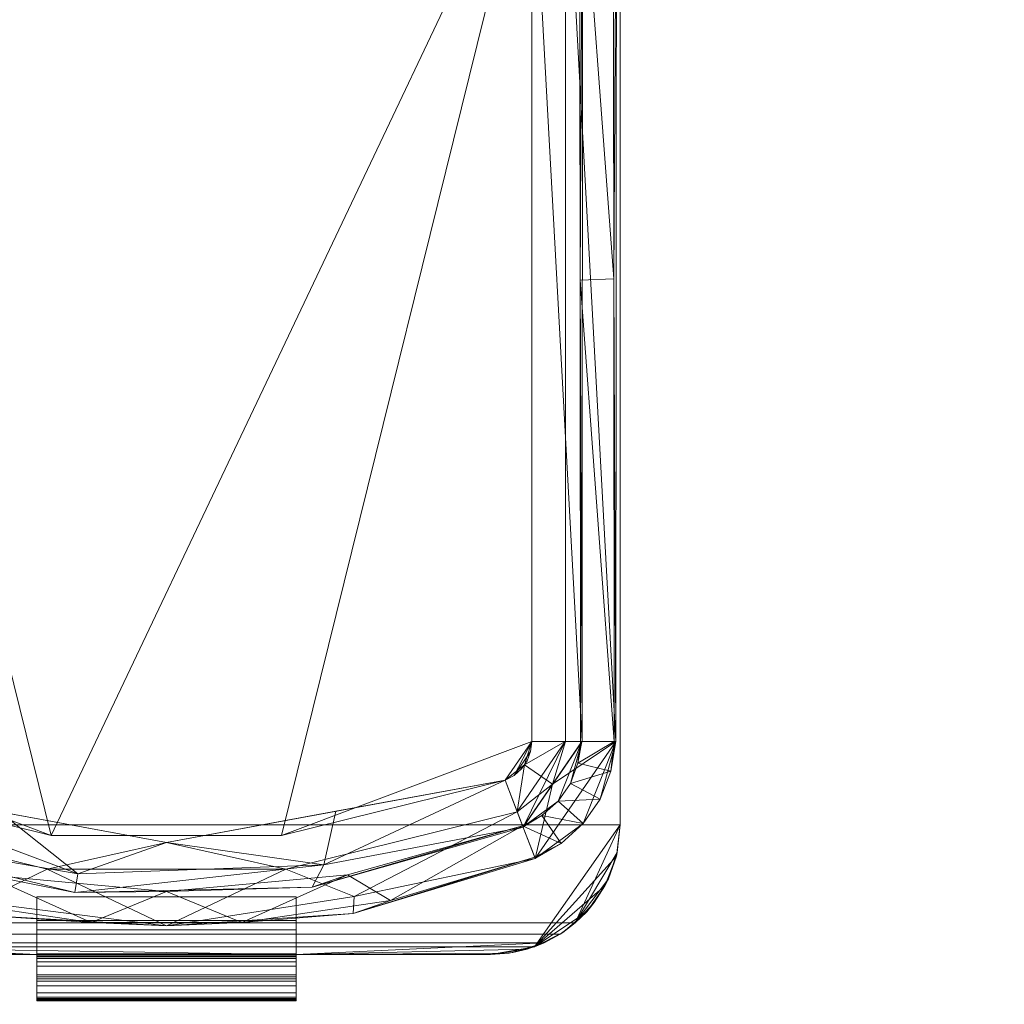
# Model space of a CAD drawing. Units: inches. Extents: x -14.2 to 33.8, y -26 to 22.
# Drawn here: x 2.4 to 6.2, y -8.5 to -4.7 of the extents above; entities that cross this region are included whole.
import ezdxf

# ---------------------------------------------------------------- set-up
doc = ezdxf.new("R2010")
doc.units = ezdxf.units.IN
doc.header["$MEASUREMENT"] = 0
doc.layers.add('Q-SPCQ', color=91, linetype='Continuous')

# ---------------------------------------------------------------- blocks, each defined once
blk = doc.blocks.new('FamilienGeomKombination_91196-_3D_')
at = {"layer": 'Q-SPCQ', "lineweight": 5}
mesh = blk.add_polyface(dxfattribs=at)
corners = [(0, 0, 23.0583), (0, -16.5, 23.0583), (12.92, -16.5, 23.0583), (12.92, 0, 23.0583), (0.6051, -0.5, 23.0583), (12.32, -0.5, 23.0583), (12.32, -16.455, 23.0583), (0.6051, -16.455, 23.0583)]
mesh.append_faces([[corners[k] for k in face] for face in [(4, 0, 1, 7), (7, 1, 2, 6)]], dxfattribs={"vtx0": -1, "vtx2": -1})
mesh.append_faces([[corners[k] for k in face] for face in [(3, 0, 4, 5), (2, 3, 5, 6)]], dxfattribs={"vtx1": -1, "vtx3": -1})
mesh = blk.add_polyface(dxfattribs=at)
corners = [(12.92, 0, 1.0583), (12.92, -16.5, 1.0583), (0, -16.5, 1.0583), (0, 0, 1.0583)]
mesh.append_faces([[corners[k] for k in face] for face in [(0, 1, 2, 3)]])
mesh = blk.add_polyface(dxfattribs=at)
corners = [(0.6051, -0.5, 22.4299), (0.6051, -16.455, 22.4299), (12.32, -16.455, 22.4299), (12.32, -0.5, 22.4299)]
mesh.append_faces([[corners[k] for k in face] for face in [(0, 1, 2, 3)]])
blk = doc.blocks.new('RANCILLO_HOPPER - HOPPER-94878-_3D_')
at = {"layer": 'Q-SPCQ', "lineweight": 5}
mesh = blk.add_polyface(dxfattribs=at)
corners = [(5.907, -10.6331, 30.2775), (5.907, -14.5269, 30.1354), (5.8955, -14.6334, 30.1315), (5.8616, -14.735, 30.1278), (5.8069, -14.8271, 30.1244), (5.7338, -14.9053, 30.1216), (2.5803, -14.9053, 30.1216), (2.5071, -14.8271, 30.1244), (2.4524, -14.735, 30.1278), (2.4185, -14.6334, 30.1315), (2.407, -14.5269, 30.1354), (2.407, -10.6331, 30.2775), (2.928, -7.6111, 30.3879), (2.9544, -7.5218, 30.3911), (3.0008, -7.4411, 30.3941), (3.0645, -7.3732, 30.3966), (3.1423, -7.3219, 30.3984), (3.2297, -7.2899, 30.3996), (3.3222, -7.2791, 30.4), (4.9918, -7.2791, 30.4), (5.0843, -7.2899, 30.3996), (5.1718, -7.3219, 30.3984), (5.2495, -7.3732, 30.3966), (5.3133, -7.4411, 30.3941), (5.3596, -7.5218, 30.3911), (5.386, -7.6111, 30.3879)]
mesh.append_faces([[corners[k] for k in face] for face in [(18, 16, 17)]], dxfattribs={"vtx0": -1})
mesh.append_faces([[corners[k] for k in face] for face in [(3, 5, 2), (24, 19, 23), (10, 6, 9), (16, 18, 15), (14, 18, 13), (15, 18, 14), (13, 18, 12)]], dxfattribs={"vtx0": -1, "vtx1": -1})
mesh.append_faces([[corners[k] for k in face] for face in [(19, 25, 12, 18)]], dxfattribs={"vtx0": -1, "vtx1": -1, "vtx2": -1})
mesh.append_faces([[corners[k] for k in face] for face in [(11, 0, 1, 10), (5, 1, 2), (12, 25, 0, 11), (19, 24, 25), (6, 8, 9)]], dxfattribs={"vtx0": -1, "vtx2": -1})
mesh.append_faces([[corners[k] for k in face] for face in [(1, 5, 6, 10)]], dxfattribs={"vtx0": -1, "vtx2": -1, "vtx3": -1})
mesh.append_faces([[corners[k] for k in face] for face in [(21, 22, 19), (22, 23, 19)]], dxfattribs={"vtx1": -1, "vtx2": -1})
mesh.append_faces([[corners[k] for k in face] for face in [(3, 4, 5), (19, 20, 21), (6, 7, 8)]], dxfattribs={"vtx2": -1})
at = {"layer": 'Q-SPCQ', "lineweight": 5, "transparency": 33554560}
mesh = blk.add_polyface(dxfattribs=at)
corners = [(2.4299, -14.2058, 30.1159), (2.4436, -14.3198, 30.1117), (2.4842, -14.4273, 30.1078), (2.5493, -14.522, 30.1043), (2.6352, -14.5984, 30.1015), (2.7369, -14.652, 30.0996), (3.2929, -14.8189, 30.0935), (3.867, -14.9032, 30.0904), (4.4472, -14.9031, 30.0904), (5.0213, -14.8188, 30.0935), (5.5771, -14.652, 30.0996), (5.6788, -14.5984, 30.1015), (5.7647, -14.522, 30.1043), (5.8298, -14.4273, 30.1078), (5.8704, -14.3198, 30.1117), (5.8841, -14.2058, 30.1159), (5.8823, -12.4205, 30.181), (5.8804, -10.6354, 30.2462), (5.6184, -9.1258, 30.3013), (5.3565, -7.6162, 30.3564), (5.332, -7.5337, 30.3595), (5.2891, -7.459, 30.3622), (5.2301, -7.3963, 30.3645), (5.1581, -7.3489, 30.3662), (5.0772, -7.3194, 30.3673), (4.9918, -7.3094, 30.3676), (3.3222, -7.3094, 30.3676), (3.2367, -7.3194, 30.3673), (3.1557, -7.349, 30.3662), (3.0838, -7.3964, 30.3645), (3.0249, -7.4592, 30.3622), (2.982, -7.5338, 30.3595), (2.9576, -7.6162, 30.3564), (2.6956, -9.1258, 30.3013), (2.4337, -10.6354, 30.2462), (2.4318, -12.4205, 30.181), (2.7833, -14.5304, 30.104), (2.7093, -14.4914, 30.1054), (2.6468, -14.4358, 30.1075), (2.5995, -14.3669, 30.11), (2.5699, -14.2887, 30.1128), (2.56, -14.2058, 30.1159), (2.5618, -12.4261, 30.1808), (2.5637, -10.6465, 30.2458), (2.8247, -9.1424, 30.3007), (3.0857, -7.6383, 30.3556), (3.1016, -7.5849, 30.3576), (3.1294, -7.5365, 30.3594), (3.1676, -7.4958, 30.3608), (3.2142, -7.465, 30.362), (3.2667, -7.4458, 30.3627), (3.3222, -7.4393, 30.3629), (4.9918, -7.4393, 30.3629), (5.0472, -7.4458, 30.3627), (5.0997, -7.4649, 30.362), (5.1463, -7.4957, 30.3608), (5.1846, -7.5364, 30.3594), (5.2124, -7.5848, 30.3576), (5.2283, -7.6383, 30.3556), (5.4893, -9.1424, 30.3007), (5.7503, -10.6465, 30.2458), (5.7522, -12.4261, 30.1808), (5.7541, -14.2058, 30.1159), (5.7441, -14.2887, 30.1128), (5.7146, -14.3669, 30.11), (5.6672, -14.4358, 30.1075), (5.6047, -14.4914, 30.1054), (5.5307, -14.5304, 30.104), (4.8553, -14.7197, 30.0971), (4.1569, -14.7835, 30.0948), (3.4585, -14.7197, 30.0971)]
mesh.append_faces([[corners[k] for k in face] for face in [(64, 14, 63), (15, 63, 14), (9, 68, 8), (68, 9, 67), (66, 12, 65), (18, 60, 17), (19, 59, 18), (60, 18, 59), (21, 57, 20), (56, 22, 55), (53, 24, 52), (57, 21, 56), (70, 7, 69), (8, 69, 7), (36, 6, 70), (7, 70, 6), (6, 36, 5), (4, 37, 3), (39, 2, 38), (3, 38, 2), (40, 1, 39), (43, 35, 42), (29, 48, 28), (27, 51, 26), (51, 27, 50), (35, 43, 34), (32, 45, 31)]], dxfattribs={"vtx0": -1, "vtx1": -1})
mesh.append_faces([[corners[k] for k in face] for face in [(64, 13, 14), (61, 15, 16), (15, 61, 62), (66, 11, 12), (11, 66, 67), (67, 10, 11), (58, 19, 20), (56, 21, 22), (20, 57, 58), (23, 54, 55), (53, 23, 24), (8, 68, 69), (3, 37, 38), (39, 1, 2), (42, 35, 0), (28, 48, 49), (30, 46, 47), (31, 45, 46), (46, 30, 31), (32, 44, 45)]], dxfattribs={"vtx0": -1, "vtx2": -1})
mesh.append_faces([[corners[k] for k in face] for face in [(12, 13, 65), (62, 63, 15), (60, 61, 16), (9, 10, 67), (64, 65, 13), (16, 17, 60), (58, 59, 19), (22, 23, 55), (24, 25, 52), (53, 54, 23), (4, 5, 36), (36, 37, 4), (40, 41, 0), (41, 42, 0), (0, 1, 40), (47, 48, 29), (27, 28, 50), (49, 50, 28), (32, 33, 44), (43, 44, 33), (33, 34, 43), (29, 30, 47)]], dxfattribs={"vtx1": -1, "vtx2": -1})
mesh.append_faces([[corners[k] for k in face] for face in [(51, 52, 25, 26)]], dxfattribs={"vtx1": -1, "vtx3": -1})
at = {"layer": 'Q-SPCQ', "lineweight": 5}
mesh = blk.add_polyface(dxfattribs=at)
corners = [(5.907, -14.5269, 30.8244), (5.907, -10.6331, 30.92), (5.386, -7.6111, 30.9942), (5.3598, -7.5223, 30.9964), (5.3139, -7.4419, 30.9984), (3.0002, -7.4419, 30.9984), (2.9542, -7.5223, 30.9964), (2.928, -7.6111, 30.9942), (2.407, -10.6331, 30.92), (2.407, -14.5269, 30.8244), (2.422, -14.6482, 30.8215), (2.4659, -14.7622, 30.8187), (2.5362, -14.8622, 30.8162), (2.6286, -14.9422, 30.8142), (2.7377, -14.9973, 30.8129), (5.5764, -14.9973, 30.8129), (5.6854, -14.9422, 30.8142), (5.7779, -14.8622, 30.8162), (5.8482, -14.7622, 30.8187), (5.8921, -14.6482, 30.8215)]
mesh.append_faces([[corners[k] for k in face] for face in [(17, 15, 16)]], dxfattribs={"vtx0": -1})
mesh.append_faces([[corners[k] for k in face] for face in [(11, 14, 10)]], dxfattribs={"vtx0": -1, "vtx1": -1})
mesh.append_faces([[corners[k] for k in face] for face in [(15, 17, 18), (14, 11, 12), (14, 9, 10)]], dxfattribs={"vtx0": -1, "vtx2": -1})
mesh.append_faces([[corners[k] for k in face] for face in [(2, 4, 5, 7)]], dxfattribs={"vtx0": -1, "vtx2": -1, "vtx3": -1})
mesh.append_faces([[corners[k] for k in face] for face in [(13, 14, 12)]], dxfattribs={"vtx1": -1})
mesh.append_faces([[corners[k] for k in face] for face in [(18, 19, 15), (19, 0, 15)]], dxfattribs={"vtx1": -1, "vtx2": -1})
mesh.append_faces([[corners[k] for k in face] for face in [(14, 15, 0, 9)]], dxfattribs={"vtx1": -1, "vtx2": -1, "vtx3": -1})
mesh.append_faces([[corners[k] for k in face] for face in [(1, 2, 7, 8), (0, 1, 8, 9)]], dxfattribs={"vtx1": -1, "vtx3": -1})
mesh.append_faces([[corners[k] for k in face] for face in [(2, 3, 4), (5, 6, 7)]], dxfattribs={"vtx2": -1})
at = {"layer": 'Q-SPCQ', "lineweight": 5, "transparency": 33554560}
mesh = blk.add_polyface(dxfattribs=at)
corners = [(2.8039, -14.4762, 22.4299), (2.6687, -14.37, 22.4299), (2.6176, -14.2058, 22.4299), (2.6176, -10.6511, 22.4299), (3.1356, -7.6469, 22.4299), (3.2002, -7.5343, 22.4299), (3.3222, -7.4897, 22.4299), (4.9918, -7.4897, 22.4299), (5.1138, -7.5343, 22.4299), (5.1784, -7.6469, 22.4299), (5.6964, -10.6511, 22.4299), (5.6964, -14.2058, 22.4299), (5.6453, -14.37, 22.4299), (5.5101, -14.4762, 22.4299), (4.617, -14.6973, 22.4299), (3.697, -14.6973, 22.4299), (2.748, -14.2058, 22.4299), (2.7761, -14.296, 22.4299), (2.8504, -14.3543, 22.4299), (4.157, -14.5949, 22.4299), (5.4636, -14.3543, 22.4299), (5.5379, -14.296, 22.4299), (5.566, -14.2058, 22.4299), (5.566, -10.6623, 22.4299), (5.0499, -7.6691, 22.4299), (5.0298, -7.634, 22.4299), (4.9918, -7.6201, 22.4299), (3.3222, -7.6201, 22.4299), (3.2842, -7.634, 22.4299), (3.2641, -7.6691, 22.4299), (2.748, -10.6623, 22.4299)]
mesh.append_faces([[corners[k] for k in face] for face in [(29, 4, 28), (15, 19, 14)]], dxfattribs={"vtx0": -1, "vtx1": -1})
mesh.append_faces([[corners[k] for k in face] for face in [(26, 7, 8, 25), (7, 26, 27), (9, 24, 25, 8), (28, 4, 5, 27), (4, 29, 30, 3), (11, 22, 23, 10), (14, 19, 20, 13), (17, 1, 2, 16), (1, 17, 18, 0)]], dxfattribs={"vtx0": -1, "vtx2": -1})
mesh.append_faces([[corners[k] for k in face] for face in [(27, 5, 6, 7)]], dxfattribs={"vtx0": -1, "vtx3": -1})
mesh.append_faces([[corners[k] for k in face] for face in [(23, 24, 9, 10), (2, 3, 30, 16), (21, 22, 11, 12), (12, 13, 20, 21), (15, 0, 18, 19)]], dxfattribs={"vtx1": -1, "vtx3": -1})
mesh = blk.add_polyface(dxfattribs=at)
corners = [(3.3222, -7.6201, 22.4899), (3.3086, -7.6217, 22.4899), (3.2957, -7.6264, 22.4899), (3.2842, -7.634, 22.4899), (3.2748, -7.644, 22.4899), (3.268, -7.6559, 22.4899), (3.2641, -7.6691, 22.4899), (2.748, -10.6623, 22.4899), (2.748, -14.2058, 22.4899), (2.7527, -14.2438, 22.4899), (2.7662, -14.2796, 22.4899), (2.7879, -14.3111, 22.4899), (2.8165, -14.3365, 22.4899), (2.8504, -14.3543, 22.4899), (3.7128, -14.5679, 22.4899), (4.6012, -14.5679, 22.4899), (5.4636, -14.3543, 22.4899), (5.4975, -14.3365, 22.4899), (5.5261, -14.3111, 22.4899), (5.5478, -14.2796, 22.4899), (5.5614, -14.2438, 22.4899), (5.566, -14.2058, 22.4899), (5.566, -10.6623, 22.4899), (5.0499, -7.6691, 22.4899), (5.046, -7.6559, 22.4899), (5.0392, -7.644, 22.4899), (5.0298, -7.634, 22.4899), (5.0183, -7.6264, 22.4899), (5.0054, -7.6217, 22.4899), (4.9918, -7.6201, 22.4899)]
mesh.append_faces([[corners[k] for k in face] for face in [(28, 25, 26, 27)]], dxfattribs={"vtx0": -1})
mesh.append_faces([[corners[k] for k in face] for face in [(13, 8, 12)]], dxfattribs={"vtx0": -1, "vtx1": -1})
mesh.append_faces([[corners[k] for k in face] for face in [(6, 2, 3), (14, 7, 8, 13), (12, 8, 9, 11), (17, 20, 21, 16)]], dxfattribs={"vtx0": -1, "vtx2": -1})
mesh.append_faces([[corners[k] for k in face] for face in [(28, 29, 23), (24, 25, 28, 23)]], dxfattribs={"vtx1": -1, "vtx2": -1})
mesh.append_faces([[corners[k] for k in face] for face in [(29, 0, 6, 23), (14, 15, 22, 7)]], dxfattribs={"vtx1": -1, "vtx2": -1, "vtx3": -1})
mesh.append_faces([[corners[k] for k in face] for face in [(22, 23, 6, 7), (15, 16, 21, 22)]], dxfattribs={"vtx1": -1, "vtx3": -1})
mesh.append_faces([[corners[k] for k in face] for face in [(4, 5, 6, 3), (9, 10, 11)]], dxfattribs={"vtx2": -1})
mesh.append_faces([[corners[k] for k in face] for face in [(0, 1, 2, 6)]], dxfattribs={"vtx2": -1, "vtx3": -1})
mesh.append_faces([[corners[k] for k in face] for face in [(17, 18, 19, 20)]], dxfattribs={"vtx3": -1})
mesh = blk.add_polyface(dxfattribs=at)
corners = [(3.3222, -7.6201, 22.4299), (4.9918, -7.6201, 22.4299), (5.0054, -7.6217, 22.4299), (5.0183, -7.6264, 22.4299), (5.0298, -7.634, 22.4299), (5.0392, -7.644, 22.4299), (5.046, -7.6559, 22.4299), (5.0499, -7.6691, 22.4299), (5.566, -10.6623, 22.4299), (5.566, -14.2058, 22.4299), (5.5614, -14.2438, 22.4299), (5.5478, -14.2796, 22.4299), (5.5261, -14.3111, 22.4299), (5.4975, -14.3365, 22.4299), (5.4636, -14.3543, 22.4299), (4.6012, -14.5679, 22.4299), (3.7128, -14.5679, 22.4299), (2.8504, -14.3543, 22.4299), (2.8165, -14.3365, 22.4299), (2.7879, -14.3111, 22.4299), (2.7662, -14.2796, 22.4299), (2.7527, -14.2438, 22.4299), (2.748, -14.2058, 22.4299), (2.748, -10.6623, 22.4299), (3.2641, -7.6691, 22.4299), (3.268, -7.6559, 22.4299), (3.2748, -7.644, 22.4299), (3.2842, -7.634, 22.4299), (3.2957, -7.6264, 22.4299), (3.3086, -7.6217, 22.4299)]
mesh.append_faces([[corners[k] for k in face] for face in [(22, 16, 17, 21), (13, 9, 10), (24, 27, 28), (24, 7, 8, 23)]], dxfattribs={"vtx0": -1, "vtx2": -1})
mesh.append_faces([[corners[k] for k in face] for face in [(16, 22, 23, 8), (24, 0, 1, 7)]], dxfattribs={"vtx0": -1, "vtx2": -1, "vtx3": -1})
mesh.append_faces([[corners[k] for k in face] for face in [(24, 28, 29, 0)]], dxfattribs={"vtx0": -1, "vtx3": -1})
mesh.append_faces([[corners[k] for k in face] for face in [(3, 4, 2)]], dxfattribs={"vtx1": -1})
mesh.append_faces([[corners[k] for k in face] for face in [(20, 21, 17), (14, 15, 9, 13), (5, 6, 2, 4)]], dxfattribs={"vtx1": -1, "vtx2": -1})
mesh.append_faces([[corners[k] for k in face] for face in [(15, 16, 8, 9), (6, 7, 1, 2)]], dxfattribs={"vtx1": -1, "vtx3": -1})
mesh.append_faces([[corners[k] for k in face] for face in [(11, 12, 13, 10)]], dxfattribs={"vtx2": -1})
mesh.append_faces([[corners[k] for k in face] for face in [(17, 18, 19, 20), (24, 25, 26, 27)]], dxfattribs={"vtx3": -1})
mesh = blk.add_polyface(dxfattribs=at)
corners = [(5.6964, -14.2058, 22.4299), (5.6964, -10.6511, 22.4299), (5.892, -10.6344, 26.3356), (5.8804, -10.6354, 30.2462), (5.8823, -12.4205, 30.181), (5.8841, -14.2058, 30.1159), (5.8904, -14.2058, 26.2704)]
mesh.append_faces([[corners[k] for k in face] for face in [(1, 6, 0)]], dxfattribs={"vtx0": -1})
mesh.append_faces([[corners[k] for k in face] for face in [(4, 6, 2)]], dxfattribs={"vtx0": -1, "vtx1": -1, "vtx2": -1})
mesh.append_faces([[corners[k] for k in face] for face in [(6, 1, 2)]], dxfattribs={"vtx0": -1, "vtx2": -1})
mesh.append_faces([[corners[k] for k in face] for face in [(5, 6, 4)]], dxfattribs={"vtx1": -1})
mesh.append_faces([[corners[k] for k in face] for face in [(2, 3, 4)]], dxfattribs={"vtx2": -1})
at = {"layer": 'Q-SPCQ', "lineweight": 5}
mesh = blk.add_polyface(dxfattribs=at)
corners = [(5.907, -10.6331, 30.2775), (5.907, -10.6331, 30.92), (5.907, -14.5269, 30.8244), (5.907, -14.5269, 30.1354)]
mesh.append_faces([[corners[k] for k in face] for face in [(0, 1, 2, 3)]])
at = {"layer": 'Q-SPCQ', "lineweight": 5, "transparency": 33554560}
mesh = blk.add_polyface(dxfattribs=at)
corners = [(5.566, -10.6623, 22.4299), (5.566, -14.2058, 22.4299), (5.7604, -14.2058, 26.2704), (5.7541, -14.2058, 30.1159), (5.7522, -12.4261, 30.1808), (5.7503, -10.6465, 30.2458), (5.762, -10.6455, 26.3354)]
mesh.append_faces([[corners[k] for k in face] for face in [(6, 4, 5)]], dxfattribs={"vtx0": -1})
mesh.append_faces([[corners[k] for k in face] for face in [(4, 6, 2)]], dxfattribs={"vtx0": -1, "vtx1": -1, "vtx2": -1})
mesh.append_faces([[corners[k] for k in face] for face in [(2, 6, 0)]], dxfattribs={"vtx0": -1, "vtx2": -1})
mesh.append_faces([[corners[k] for k in face] for face in [(2, 3, 4), (0, 1, 2)]], dxfattribs={"vtx2": -1})
mesh = blk.add_polyface(dxfattribs=at)
corners = [(5.566, -14.2058, 22.4899), (5.566, -14.2058, 22.4299), (5.566, -10.6623, 22.4299), (5.566, -10.6623, 22.4899)]
mesh.append_faces([[corners[k] for k in face] for face in [(0, 1, 2, 3)]])
mesh = blk.add_polyface(dxfattribs=at)
corners = [(5.566, -14.2058, 22.4299), (5.5379, -14.296, 22.4299), (5.4636, -14.3543, 22.4299), (5.5328, -14.5359, 26.2645), (5.5307, -14.5304, 30.104), (5.6047, -14.4914, 30.1054), (5.6672, -14.4358, 30.1075), (5.7146, -14.3669, 30.11), (5.7441, -14.2887, 30.1128), (5.7541, -14.2058, 30.1159), (5.7604, -14.2058, 26.2704), (5.7583, -14.2058, 27.5654), (5.5321, -14.534, 27.5536), (5.5096, -14.4749, 24.9771), (5.6949, -14.2058, 24.9771)]
mesh.append_faces([[corners[k] for k in face] for face in [(6, 12, 5)]], dxfattribs={"vtx0": -1, "vtx1": -1})
mesh.append_faces([[corners[k] for k in face] for face in [(12, 6, 11), (13, 14, 1)]], dxfattribs={"vtx0": -1, "vtx1": -1, "vtx2": -1})
mesh.append_faces([[corners[k] for k in face] for face in [(3, 10, 14), (11, 6, 7), (14, 13, 3), (11, 7, 8)]], dxfattribs={"vtx0": -1, "vtx2": -1})
mesh.append_faces([[corners[k] for k in face] for face in [(11, 10, 12), (3, 12, 10)]], dxfattribs={"vtx1": -1, "vtx2": -1})
mesh.append_faces([[corners[k] for k in face] for face in [(8, 9, 11), (12, 4, 5), (14, 0, 1), (1, 2, 13)]], dxfattribs={"vtx2": -1})
mesh = blk.add_polyface(dxfattribs=at)
corners = [(5.566, -14.2058, 22.4899), (5.5614, -14.2438, 22.4899), (5.5478, -14.2796, 22.4899), (5.5261, -14.3111, 22.4899), (5.4975, -14.3365, 22.4899), (5.4636, -14.3543, 22.4899), (5.4636, -14.3543, 22.4299), (5.4975, -14.3365, 22.4299), (5.5261, -14.3111, 22.4299), (5.5478, -14.2796, 22.4299), (5.5614, -14.2438, 22.4299), (5.566, -14.2058, 22.4299)]
mesh.append_faces([[corners[k] for k in face] for face in [(6, 7, 4, 5)]], dxfattribs={"vtx1": -1})
mesh.append_faces([[corners[k] for k in face] for face in [(7, 8, 3, 4), (2, 3, 8, 9), (9, 10, 1, 2)]], dxfattribs={"vtx1": -1, "vtx3": -1})
mesh.append_faces([[corners[k] for k in face] for face in [(10, 11, 0, 1)]], dxfattribs={"vtx3": -1})
mesh = blk.add_polyface(dxfattribs=at)
corners = [(5.5101, -14.4762, 22.4299), (5.6453, -14.37, 22.4299), (5.6964, -14.2058, 22.4299), (5.8904, -14.2058, 26.2704), (5.8841, -14.2058, 30.1159), (5.8704, -14.3198, 30.1117), (5.8298, -14.4273, 30.1078), (5.7647, -14.522, 30.1043), (5.6788, -14.5984, 30.1015), (5.5771, -14.652, 30.0996), (5.5791, -14.6573, 26.2623)]
mesh.append_faces([[corners[k] for k in face] for face in [(7, 10, 3), (3, 10, 1)]], dxfattribs={"vtx0": -1, "vtx1": -1, "vtx2": -1})
mesh.append_faces([[corners[k] for k in face] for face in [(3, 6, 7)]], dxfattribs={"vtx0": -1, "vtx2": -1})
mesh.append_faces([[corners[k] for k in face] for face in [(4, 5, 3)]], dxfattribs={"vtx1": -1})
mesh.append_faces([[corners[k] for k in face] for face in [(7, 8, 10), (5, 6, 3)]], dxfattribs={"vtx1": -1, "vtx2": -1})
mesh.append_faces([[corners[k] for k in face] for face in [(8, 9, 10), (10, 0, 1), (1, 2, 3)]], dxfattribs={"vtx2": -1})
mesh = blk.add_polyface(dxfattribs=at)
corners = [(5.4636, -14.3543, 22.4299), (4.157, -14.5949, 22.4299), (2.8504, -14.3543, 22.4299), (2.7812, -14.5359, 26.2645), (2.7833, -14.5304, 30.104), (3.4585, -14.7197, 30.0971), (4.1569, -14.7835, 30.0948), (4.8553, -14.7197, 30.0971), (5.5307, -14.5304, 30.104), (5.5328, -14.5359, 26.2645), (3.8032, -14.7881, 27.054), (3.5125, -14.4763, 22.4299), (3.8158, -14.7154, 24.6268), (4.7634, -14.6817, 24.6179), (4.719, -14.7667, 27.3291), (4.8103, -14.4746, 22.4299)]
mesh.append_faces([[corners[k] for k in face] for face in [(3, 12, 2), (8, 14, 7), (0, 13, 9)]], dxfattribs={"vtx0": -1, "vtx1": -1})
mesh.append_faces([[corners[k] for k in face] for face in [(3, 5, 10), (13, 1, 12), (10, 13, 12), (12, 3, 10), (14, 9, 13), (6, 14, 10), (10, 14, 13)]], dxfattribs={"vtx0": -1, "vtx1": -1, "vtx2": -1})
mesh.append_faces([[corners[k] for k in face] for face in [(10, 5, 6), (12, 11, 2), (12, 1, 11), (13, 0, 15)]], dxfattribs={"vtx0": -1, "vtx2": -1})
mesh.append_faces([[corners[k] for k in face] for face in [(4, 5, 3)]], dxfattribs={"vtx1": -1})
mesh.append_faces([[corners[k] for k in face] for face in [(6, 7, 14), (8, 9, 14), (15, 1, 13)]], dxfattribs={"vtx1": -1, "vtx2": -1})
mesh = blk.add_polyface(dxfattribs=at)
corners = [(5.4636, -14.3543, 22.4899), (4.6012, -14.5679, 22.4899), (3.7128, -14.5679, 22.4899), (2.8504, -14.3543, 22.4899), (2.8504, -14.3543, 22.4299), (3.7128, -14.5679, 22.4299), (4.6012, -14.5679, 22.4299), (5.4636, -14.3543, 22.4299)]
mesh.append_faces([[corners[k] for k in face] for face in [(4, 5, 2, 3)]], dxfattribs={"vtx1": -1})
mesh.append_faces([[corners[k] for k in face] for face in [(1, 2, 5, 6)]], dxfattribs={"vtx1": -1, "vtx3": -1})
mesh.append_faces([[corners[k] for k in face] for face in [(6, 7, 0, 1)]], dxfattribs={"vtx3": -1})
mesh = blk.add_polyface(dxfattribs=at)
corners = [(2.8039, -14.4762, 22.4299), (3.697, -14.6973, 22.4299), (4.617, -14.6973, 22.4299), (5.5101, -14.4762, 22.4299), (5.5791, -14.6573, 26.2623), (5.5771, -14.652, 30.0996), (5.0213, -14.8188, 30.0935), (4.4472, -14.9031, 30.0904), (3.867, -14.9032, 30.0904), (3.2929, -14.8189, 30.0935), (2.7369, -14.652, 30.0996), (2.7349, -14.6573, 26.2623), (4.1571, -14.917, 26.1775), (4.8808, -14.8029, 24.8247), (4.8769, -14.8694, 27.0713), (3.4402, -14.8754, 27.6233), (3.4331, -14.8256, 25.3804)]
mesh.append_faces([[corners[k] for k in face] for face in [(3, 13, 2), (10, 15, 9), (6, 14, 5), (7, 14, 6), (0, 16, 11), (5, 14, 4)]], dxfattribs={"vtx0": -1, "vtx1": -1})
mesh.append_faces([[corners[k] for k in face] for face in [(1, 12, 16), (12, 15, 16), (11, 16, 15), (13, 12, 2), (8, 15, 12), (12, 13, 14), (14, 13, 4), (12, 14, 7)]], dxfattribs={"vtx0": -1, "vtx1": -1, "vtx2": -1})
mesh.append_faces([[corners[k] for k in face] for face in [(0, 1, 16), (10, 11, 15), (8, 9, 15), (3, 4, 13), (1, 2, 12), (7, 8, 12)]], dxfattribs={"vtx1": -1, "vtx2": -1})
at = {"layer": 'Q-SPCQ', "lineweight": 5}
mesh = blk.add_polyface(dxfattribs=at)
corners = [(5.407, -15.0269, 30.81), (5.407, -15.0269, 30.0508), (5.4792, -15.0216, 30.0587), (5.5481, -15.0066, 30.0768), (5.6136, -14.9822, 30.0969), (5.6758, -14.9485, 30.1135), (5.7338, -14.9053, 30.1216), (5.8069, -14.8271, 30.1244), (5.8616, -14.735, 30.1278), (5.8955, -14.6334, 30.1315), (5.907, -14.5269, 30.1354), (5.907, -14.5269, 30.8244), (5.8921, -14.6482, 30.8215), (5.8482, -14.7622, 30.8187), (5.7779, -14.8622, 30.8162), (5.6854, -14.9422, 30.8142), (5.5764, -14.9973, 30.8129), (5.4929, -15.0195, 30.8111)]
mesh.append_faces([[corners[k] for k in face] for face in [(12, 10, 11)]], dxfattribs={"vtx0": -1})
mesh.append_faces([[corners[k] for k in face] for face in [(0, 3, 17), (16, 5, 15), (5, 16, 4), (14, 7, 13), (10, 12, 9)]], dxfattribs={"vtx0": -1, "vtx1": -1})
mesh.append_faces([[corners[k] for k in face] for face in [(0, 2, 3), (17, 3, 4), (15, 5, 6), (14, 6, 7), (13, 7, 8), (12, 8, 9), (6, 14, 15)]], dxfattribs={"vtx0": -1, "vtx2": -1})
mesh.append_faces([[corners[k] for k in face] for face in [(16, 17, 4), (12, 13, 8)]], dxfattribs={"vtx1": -1, "vtx2": -1})
mesh.append_faces([[corners[k] for k in face] for face in [(0, 1, 2)]], dxfattribs={"vtx2": -1})
at = {"layer": 'Q-SPCQ', "lineweight": 5, "transparency": 33554560}
mesh = blk.add_polyface(dxfattribs=at)
corners = [(4.657, -14.9316, 30.0894), (4.657, -14.8047, 30.094), (3.657, -14.8047, 30.094), (3.657, -14.9316, 30.0894)]
mesh.append_faces([[corners[k] for k in face] for face in [(0, 1, 2, 3)]])
mesh = blk.add_polyface(dxfattribs=at)
corners = [(3.657, -14.8958, 25.4836), (3.657, -15.13, 27.6529), (3.657, -15.2057, 29.8334), (3.657, -15.1208, 29.9324), (3.657, -15.0558, 30.0455), (3.657, -15.0422, 30.0692), (3.657, -15.0248, 30.0901), (3.657, -14.9316, 30.0894), (3.657, -14.8047, 30.094), (3.657, -14.8047, 25.4836)]
mesh.append_faces([[corners[k] for k in face] for face in [(1, 8, 9, 0)]], dxfattribs={"vtx0": -1})
mesh.append_faces([[corners[k] for k in face] for face in [(3, 7, 8, 2), (7, 3, 4)]], dxfattribs={"vtx0": -1, "vtx2": -1})
mesh.append_faces([[corners[k] for k in face] for face in [(1, 2, 8)]], dxfattribs={"vtx1": -1, "vtx2": -1})
mesh.append_faces([[corners[k] for k in face] for face in [(5, 6, 7, 4)]], dxfattribs={"vtx2": -1})
mesh = blk.add_polyface(dxfattribs=at)
corners = [(4.657, -14.8047, 25.4836), (3.657, -14.8047, 25.4836), (3.657, -14.8047, 30.094), (4.657, -14.8047, 30.094)]
mesh.append_faces([[corners[k] for k in face] for face in [(0, 1, 2, 3)]])
mesh = blk.add_polyface(dxfattribs=at)
corners = [(4.657, -14.8958, 25.4836), (3.657, -14.8958, 25.4836), (3.657, -14.8047, 25.4836), (4.657, -14.8047, 25.4836)]
mesh.append_faces([[corners[k] for k in face] for face in [(0, 1, 2, 3)]])
mesh = blk.add_polyface(dxfattribs=at)
corners = [(4.657, -14.8958, 25.4836), (4.657, -14.8047, 25.4836), (4.657, -14.8047, 30.094), (4.657, -14.9316, 30.0894), (4.657, -15.0248, 30.0901), (4.657, -15.0422, 30.0692), (4.657, -15.0558, 30.0455), (4.657, -15.1208, 29.9324), (4.657, -15.2057, 29.8334), (4.657, -15.13, 27.6529)]
mesh.append_faces([[corners[k] for k in face] for face in [(3, 7, 2)]], dxfattribs={"vtx0": -1, "vtx1": -1})
mesh.append_faces([[corners[k] for k in face] for face in [(2, 7, 8, 9)]], dxfattribs={"vtx0": -1, "vtx3": -1})
mesh.append_faces([[corners[k] for k in face] for face in [(1, 2, 9, 0), (4, 5, 3)]], dxfattribs={"vtx1": -1})
mesh.append_faces([[corners[k] for k in face] for face in [(6, 7, 3, 5)]], dxfattribs={"vtx1": -1, "vtx2": -1})
at = {"layer": 'Q-SPCQ', "lineweight": 5}
mesh = blk.add_polyface(dxfattribs=at)
corners = [(2.5803, -14.9053, 30.1216), (5.7338, -14.9053, 30.1216), (5.6758, -14.9485, 30.1135), (5.6136, -14.9822, 30.0969), (5.5481, -15.0066, 30.0768), (5.4792, -15.0216, 30.0587), (5.407, -15.0269, 30.0508), (4.657, -15.0269, 30.0508), (4.657, -15.032, 30.0419), (4.657, -15.0364, 30.0326), (3.657, -15.0364, 30.0326), (3.657, -15.032, 30.0419), (3.657, -15.0269, 30.0508), (2.907, -15.0269, 30.0508), (2.8348, -15.0216, 30.0587), (2.766, -15.0066, 30.0768), (2.7005, -14.9822, 30.0969), (2.6382, -14.9485, 30.1135)]
mesh.append_faces([[corners[k] for k in face] for face in [(11, 8, 9, 10), (14, 12, 13)]], dxfattribs={"vtx0": -1})
mesh.append_faces([[corners[k] for k in face] for face in [(5, 7, 4), (16, 12, 15)]], dxfattribs={"vtx0": -1, "vtx1": -1})
mesh.append_faces([[corners[k] for k in face] for face in [(7, 12, 16, 3)]], dxfattribs={"vtx0": -1, "vtx1": -1, "vtx2": -1, "vtx3": -1})
mesh.append_faces([[corners[k] for k in face] for face in [(12, 7, 8, 11), (12, 14, 15), (17, 2, 3, 16)]], dxfattribs={"vtx0": -1, "vtx2": -1})
mesh.append_faces([[corners[k] for k in face] for face in [(3, 4, 7)]], dxfattribs={"vtx1": -1, "vtx2": -1})
mesh.append_faces([[corners[k] for k in face] for face in [(5, 6, 7), (0, 1, 2, 17)]], dxfattribs={"vtx2": -1})
at = {"layer": 'Q-SPCQ', "lineweight": 5, "transparency": 33554560}
mesh = blk.add_polyface(dxfattribs=at)
corners = [(4.657, -14.8958, 25.4836), (4.657, -15.13, 27.6529), (4.657, -15.2057, 29.8334), (3.657, -15.2057, 29.8334), (3.657, -15.13, 27.6529), (3.657, -14.8958, 25.4836)]
mesh.append_faces([[corners[k] for k in face] for face in [(2, 3, 4, 1), (5, 0, 1, 4)]], dxfattribs={"vtx2": -1})
mesh = blk.add_polyface(dxfattribs=at)
corners = [(3.657, -14.9316, 30.0894), (3.657, -15.0248, 30.0901), (4.657, -15.0248, 30.0901), (4.657, -14.9316, 30.0894)]
mesh.append_faces([[corners[k] for k in face] for face in [(0, 1, 2, 3)]])
at = {"layer": 'Q-SPCQ', "lineweight": 5}
mesh = blk.add_polyface(dxfattribs=at)
corners = [(5.5764, -14.9973, 30.8129), (2.7377, -14.9973, 30.8129), (2.8212, -15.0195, 30.8111), (2.907, -15.0269, 30.81), (3.657, -15.0269, 30.81), (3.657, -15.0723, 30.7967), (3.657, -15.1136, 30.7734), (3.657, -15.1484, 30.7413), (3.657, -15.1749, 30.7021), (3.657, -15.1918, 30.6579), (3.657, -15.1981, 30.611), (4.657, -15.1981, 30.611), (4.657, -15.1918, 30.6579), (4.657, -15.1749, 30.7021), (4.657, -15.1484, 30.7413), (4.657, -15.1136, 30.7734), (4.657, -15.0723, 30.7967), (4.657, -15.0269, 30.81), (5.407, -15.0269, 30.81), (5.4929, -15.0195, 30.8111)]
mesh.append_faces([[corners[k] for k in face] for face in [(12, 9, 10, 11)]], dxfattribs={"vtx0": -1})
mesh.append_faces([[corners[k] for k in face] for face in [(16, 5, 6, 15), (15, 6, 7, 14), (13, 8, 9, 12), (14, 7, 8, 13)]], dxfattribs={"vtx0": -1, "vtx2": -1})
mesh.append_faces([[corners[k] for k in face] for face in [(1, 3, 4, 17)]], dxfattribs={"vtx0": -1, "vtx2": -1, "vtx3": -1})
mesh.append_faces([[corners[k] for k in face] for face in [(19, 0, 18)]], dxfattribs={"vtx1": -1})
mesh.append_faces([[corners[k] for k in face] for face in [(4, 5, 16, 17), (17, 18, 0, 1)]], dxfattribs={"vtx1": -1, "vtx3": -1})
mesh.append_faces([[corners[k] for k in face] for face in [(1, 2, 3)]], dxfattribs={"vtx2": -1})
mesh = blk.add_polyface(dxfattribs=at)
corners = [(2.907, -15.0269, 30.0508), (3.657, -15.0269, 30.0508), (3.657, -15.0269, 30.81), (2.907, -15.0269, 30.81)]
mesh.append_faces([[corners[k] for k in face] for face in [(0, 1, 2, 3)]])
at = {"layer": 'Q-SPCQ', "lineweight": 5, "transparency": 33554560}
mesh = blk.add_polyface(dxfattribs=at)
corners = [(3.657, -15.0558, 30.0455), (4.657, -15.0558, 30.0455), (4.657, -15.0422, 30.0692), (4.657, -15.0248, 30.0901), (3.657, -15.0248, 30.0901), (3.657, -15.0422, 30.0692)]
mesh.append_faces([[corners[k] for k in face] for face in [(3, 4, 5, 2), (0, 1, 2, 5)]], dxfattribs={"vtx2": -1})
at = {"layer": 'Q-SPCQ', "lineweight": 5}
mesh = blk.add_polyface(dxfattribs=at)
corners = [(3.657, -15.0269, 30.81), (3.657, -15.0269, 30.0508), (3.657, -15.032, 30.0419), (3.657, -15.0364, 30.0326), (3.657, -15.1051, 29.9109), (3.657, -15.1963, 29.805), (3.657, -15.2015, 30.208), (3.657, -15.1981, 30.611), (3.657, -15.1918, 30.6579), (3.657, -15.1749, 30.7021), (3.657, -15.1484, 30.7413), (3.657, -15.1136, 30.7734), (3.657, -15.0723, 30.7967)]
mesh.append_faces([[corners[k] for k in face] for face in [(6, 4, 5)]], dxfattribs={"vtx0": -1})
mesh.append_faces([[corners[k] for k in face] for face in [(1, 7, 0)]], dxfattribs={"vtx0": -1, "vtx1": -1})
mesh.append_faces([[corners[k] for k in face] for face in [(0, 9, 10)]], dxfattribs={"vtx0": -1, "vtx2": -1})
mesh.append_faces([[corners[k] for k in face] for face in [(6, 2, 3, 4), (0, 7, 8, 9)]], dxfattribs={"vtx0": -1, "vtx3": -1})
mesh.append_faces([[corners[k] for k in face] for face in [(1, 2, 6, 7)]], dxfattribs={"vtx1": -1, "vtx3": -1})
mesh.append_faces([[corners[k] for k in face] for face in [(11, 12, 0, 10)]], dxfattribs={"vtx2": -1})
mesh = blk.add_polyface(dxfattribs=at)
corners = [(4.657, -15.1963, 29.805), (3.657, -15.1963, 29.805), (3.657, -15.1051, 29.9109), (3.657, -15.0364, 30.0326), (4.657, -15.0364, 30.0326), (4.657, -15.1051, 29.9109)]
mesh.append_faces([[corners[k] for k in face] for face in [(5, 0, 1, 2), (2, 3, 4, 5)]], dxfattribs={"vtx3": -1})
mesh = blk.add_polyface(dxfattribs=at)
corners = [(4.657, -15.0269, 30.0508), (4.657, -15.0269, 30.81), (4.657, -15.0723, 30.7967), (4.657, -15.1136, 30.7734), (4.657, -15.1484, 30.7413), (4.657, -15.1749, 30.7021), (4.657, -15.1918, 30.6579), (4.657, -15.1981, 30.611), (4.657, -15.2015, 30.208), (4.657, -15.1963, 29.805), (4.657, -15.1051, 29.9109), (4.657, -15.0364, 30.0326), (4.657, -15.032, 30.0419)]
mesh.append_faces([[corners[k] for k in face] for face in [(1, 7, 0)]], dxfattribs={"vtx0": -1, "vtx1": -1})
mesh.append_faces([[corners[k] for k in face] for face in [(8, 12, 0, 7)]], dxfattribs={"vtx0": -1, "vtx2": -1})
mesh.append_faces([[corners[k] for k in face] for face in [(11, 12, 8), (6, 7, 1, 5), (4, 5, 1)]], dxfattribs={"vtx1": -1, "vtx2": -1})
mesh.append_faces([[corners[k] for k in face] for face in [(8, 9, 10, 11), (1, 2, 3, 4)]], dxfattribs={"vtx3": -1})
mesh = blk.add_polyface(dxfattribs=at)
corners = [(4.657, -15.0269, 30.0508), (5.407, -15.0269, 30.0508), (5.407, -15.0269, 30.81), (4.657, -15.0269, 30.81)]
mesh.append_faces([[corners[k] for k in face] for face in [(0, 1, 2, 3)]])
at = {"layer": 'Q-SPCQ', "lineweight": 5, "transparency": 33554560}
mesh = blk.add_polyface(dxfattribs=at)
corners = [(4.657, -15.2057, 29.8334), (4.657, -15.1208, 29.9324), (4.657, -15.0558, 30.0455), (3.657, -15.0558, 30.0455), (3.657, -15.1208, 29.9324), (3.657, -15.2057, 29.8334)]
mesh.append_faces([[corners[k] for k in face] for face in [(2, 3, 4, 1)]], dxfattribs={"vtx2": -1})
mesh.append_faces([[corners[k] for k in face] for face in [(4, 5, 0, 1)]], dxfattribs={"vtx3": -1})
at = {"layer": 'Q-SPCQ', "lineweight": 5}
mesh = blk.add_polyface(dxfattribs=at)
corners = [(4.657, -15.1981, 30.611), (3.657, -15.1981, 30.611), (3.657, -15.2015, 30.208), (3.657, -15.1963, 29.805), (4.657, -15.1963, 29.805), (4.657, -15.2015, 30.208)]
mesh.append_faces([[corners[k] for k in face] for face in [(5, 0, 1, 2), (2, 3, 4, 5)]], dxfattribs={"vtx3": -1})

msp = doc.modelspace()

# ---------------------------------------------------------------- linework, layer by layer
at = {"color": 94, "extrusion": (0, 0, -1)}
msp.add_circle((-9.76, -2, -0.9283), 24, dxfattribs=at)

# ---------------------------------------------------------------- block references
at = {"layer": 'Q-SPCQ', "lineweight": 5}
msp.add_blockref('FamilienGeomKombination_91196-_3D_', (0, 0), dxfattribs=at)
at = {"layer": 'Q-SPCQ', "lineweight": 5, "transparency": 33554560}
msp.add_blockref('RANCILLO_HOPPER - HOPPER-94878-_3D_', (-1.207, 6.7264), dxfattribs=at)

doc.saveas('drawing.dxf')
